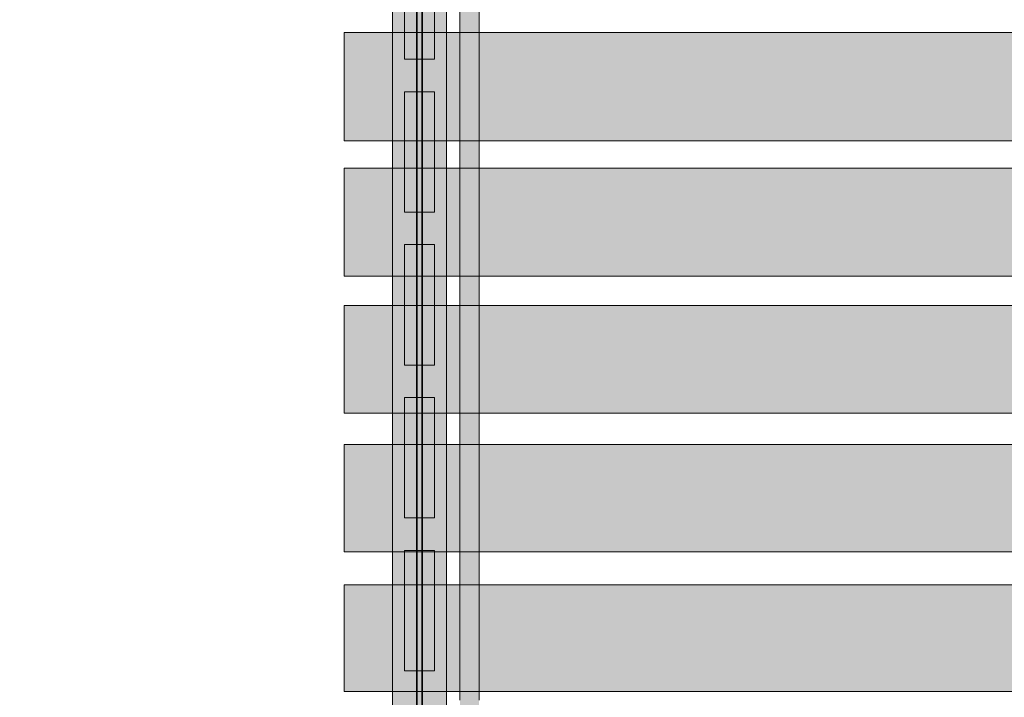
# Model space of a CAD drawing. Units: millimetres. Extents: x 576182571 to 576194295, y 353426648 to 353445931.
# Drawn here: x 576186345 to 576187163, y 353437717 to 353438280 of the extents above; entities that cross this region are included whole.
import ezdxf

# ---------------------------------------------------------------- set-up
doc = ezdxf.new("R2010")
doc.units = ezdxf.units.MM
doc.header["$MEASUREMENT"] = 0
for name, color, linetype, lineweight in [('0_Pen_No__121', 1, 'Continuous', 5), ('0_Pen_No__122', 2, 'Continuous', 5), ('A-DIMS_Pen_No__1', 7, 'Continuous', 30)]:
    doc.layers.add(name, color=color, linetype=linetype, lineweight=lineweight)
doc.layers.add('0_Pen_No__51', color=7, linetype='Continuous', lineweight=5, true_color=0x005200)
doc.layers.add('A-WALL-INTR_Pen_No__65', color=7, linetype='Continuous', lineweight=5, true_color=0x636300)
doc.layers.add('A-DIMS', color=7, linetype='Continuous')
doc.styles.add('GENERATED_STYLE_1', font='Tahoma_1.ttf')
doc.dimstyles.new('GENERATED_STYLE__1', dxfattribs={"dimtxt": 200, "dimasz": 95, "dimexe": 0.18, "dimexo": 10000, "dimgap": 0.09, "dimtad": 1, "dimdec": 0, "dimzin": 0, "dimdsep": 46, "dimtxsty": 'GENERATED_STYLE_1', "dimblk": 'ARROWHEAD_6', "dimblk1": 'ARROWHEAD_6', "dimblk2": 'ARROWHEAD_6', "dimcen": 0.09, "dimclrd": 7, "dimclre": 7, "dimclrt": 7, "dimadec": 0, "dimazin": 0, "dimtfac": 1, "dimtdec": 4, "dimtmove": 0, "dimatfit": 3, "dimfxl": 1, "dimtolj": 1, "dimtzin": 0, "dimarcsym": 0})
doc.dimstyles.new('GENERATED_STYLE__2', dxfattribs={"dimtxt": 200, "dimasz": 95, "dimexe": 0.18, "dimexo": 10000, "dimgap": 0.09, "dimtad": 1, "dimtih": 1, "dimtoh": 1, "dimdec": 0, "dimzin": 0, "dimdsep": 46, "dimtxsty": 'GENERATED_STYLE_1', "dimblk": 'ARROWHEAD_6', "dimblk1": 'ARROWHEAD_6', "dimblk2": 'ARROWHEAD_6', "dimcen": 0.09, "dimclrd": 7, "dimclre": 7, "dimclrt": 7, "dimadec": 0, "dimazin": 0, "dimtfac": 1, "dimtdec": 4, "dimtmove": 0, "dimatfit": 3, "dimfxl": 1, "dimtolj": 1, "dimtzin": 0, "dimarcsym": 0})

# ---------------------------------------------------------------- blocks, each defined once
blk = doc.blocks.new('VTS2_virve')
at = {"layer": '0_Pen_No__121', "linetype": 'Continuous'}
blk.add_hatch(color=256, dxfattribs=at).paths.add_polyline_path([(971.5, 0), (971.5, 16), (-971.5, 16), (-971.5, 0)])
for p, q in [((181.278, 16), (540.312, 16)), ((540.312, 16), (886.689, 16)), ((181.278, 0), (540.312, 0)), ((540.312, 0), (886.689, 0))]:
    blk.add_line(p, q, dxfattribs=at)
blk = doc.blocks.new('12')
at = {"layer": 'A-WALL-INTR_Pen_No__65', "linetype": 'Continuous'}
blk.add_hatch(color=256, dxfattribs=at).paths.add_polyline_path([(23.22, 0), (23.22, 900), (-65.35, 900), (-65.35, 0)])
for p, q in [((-65.35, 900), (-65.22, 900)), ((-65.35, 0), (-65.35, 900)), ((-65.22, 900), (-64.82, 900)), ((-64.82, 900), (-64.16, 900)), ((-64.16, 900), (-63.27, 900)), ((-63.27, 900), (-62.17, 900)), ((-62.17, 900), (-60.88, 900)), ((-60.88, 900), (-59.44, 900)), ((-59.44, 900), (-57.9, 900)), ((-57.9, 900), (-56.28, 900)), ((-56.28, 900), (10.43, 900)), ((10.43, 900), (12.17, 900)), ((12.17, 900), (13.89, 900)), ((13.89, 900), (15.53, 900)), ((15.53, 900), (17.04, 900)), ((17.04, 900), (18.39, 900)), ((18.39, 900), (19.51, 900)), ((19.51, 900), (20.4, 900)), ((20.4, 900), (21, 900)), ((21, 900), (21.31, 900)), ((21.31, 900), (23.18, 900)), ((23.18, 900), (23.22, 900)), ((23.22, 0), (23.22, 900))]:
    blk.add_line(p, q, dxfattribs=at)
blk = doc.blocks.new('13')
at = {"layer": 'A-WALL-INTR_Pen_No__65', "linetype": 'Continuous'}
blk.add_hatch(color=256, dxfattribs=at).paths.add_polyline_path([(23.08, 0), (23.08, 900), (-66.02, 900), (-66.02, 0)])
for p, q in [((-66.02, 900), (-65.81, 900)), ((-66.02, 0), (-66.02, 900)), ((-65.81, 900), (-65.3, 900)), ((-65.3, 900), (-64.5, 900)), ((-64.5, 900), (-63.45, 900)), ((-63.45, 900), (-62.18, 900)), ((-62.18, 900), (-60.71, 900)), ((-60.71, 900), (-59.11, 900)), ((-59.11, 900), (-57.41, 900)), ((-57.41, 900), (8.95, 900)), ((8.95, 900), (10.33, 900)), ((10.33, 900), (11.91, 900)), ((11.91, 900), (13.46, 900)), ((13.46, 900), (14.92, 900)), ((14.92, 900), (16.27, 900)), ((16.27, 900), (17.47, 900)), ((17.47, 900), (18.49, 900)), ((18.49, 900), (19.3, 900)), ((19.3, 900), (19.89, 900)), ((19.89, 900), (20.23, 900)), ((20.23, 900), (22.99, 900)), ((22.99, 900), (23.08, 900)), ((23.08, 0), (23.08, 900))]:
    blk.add_line(p, q, dxfattribs=at)
blk = doc.blocks.new('14')
at = {"layer": 'A-WALL-INTR_Pen_No__65', "linetype": 'Continuous'}
blk.add_hatch(color=256, dxfattribs=at).paths.add_polyline_path([(9.39, 0), (9.39, 900), (-80.12, 900), (-80.12, 0)])
for p, q in [((-80.12, 900), (-79.99, 900)), ((-80.12, 0), (-80.12, 900)), ((-79.99, 900), (-79.55, 900)), ((-79.55, 900), (-78.82, 900)), ((-78.82, 900), (-77.83, 900)), ((-77.83, 900), (-76.61, 900)), ((-76.61, 900), (-75.19, 900)), ((-75.19, 900), (-73.61, 900)), ((-73.61, 900), (-71.93, 900)), ((-71.93, 900), (-6.03, 900)), ((-6.03, 900), (-5.13, 900)), ((-5.13, 900), (-4.23, 900)), ((-4.23, 900), (-2.5, 900)), ((-2.5, 900), (-0.82, 900)), ((-0.82, 900), (0.75, 900)), ((0.75, 900), (2.17, 900)), ((2.17, 900), (3.41, 900)), ((3.41, 900), (4.41, 900)), ((4.41, 900), (5.15, 900)), ((5.15, 900), (5.61, 900)), ((5.61, 900), (9.22, 900)), ((9.22, 900), (9.39, 900)), ((9.39, 0), (9.39, 900))]:
    blk.add_line(p, q, dxfattribs=at)
blk = doc.blocks.new('15')
at = {"layer": 'A-WALL-INTR_Pen_No__65', "linetype": 'Continuous'}
blk.add_hatch(color=256, dxfattribs=at).paths.add_polyline_path([(34.2, 0), (34.2, 900), (-55.61, 900), (-55.61, 0)])
for p, q in [((-55.61, 900), (-55.57, 900)), ((-55.61, 0), (-55.61, 900)), ((-55.57, 900), (-55.23, 900)), ((-55.23, 900), (-54.59, 900)), ((-54.59, 900), (-53.68, 900)), ((-53.68, 900), (-52.53, 900)), ((-52.53, 900), (-51.17, 900)), ((-51.17, 900), (-49.64, 900)), ((-49.64, 900), (-47.99, 900)), ((-47.99, 900), (17.12, 900)), ((17.12, 900), (18.29, 900)), ((18.29, 900), (19.48, 900)), ((19.48, 900), (21.14, 900)), ((21.14, 900), (22.75, 900)), ((22.75, 900), (24.27, 900)), ((24.27, 900), (25.66, 900)), ((25.66, 900), (26.88, 900)), ((26.88, 900), (27.89, 900)), ((27.89, 900), (28.67, 900)), ((28.67, 900), (29.2, 900)), ((29.2, 900), (33.92, 900)), ((33.92, 900), (34.13, 900)), ((34.13, 900), (34.2, 900)), ((34.2, 0), (34.2, 900))]:
    blk.add_line(p, q, dxfattribs=at)
blk = doc.blocks.new('16')
at = {"layer": 'A-WALL-INTR_Pen_No__65', "linetype": 'Continuous'}
blk.add_hatch(color=256, dxfattribs=at).paths.add_polyline_path([(57.27, 0), (57.27, 900), (-32.63, 900), (-32.63, 0)])
for p, q in [((-32.63, 900), (-32.37, 900)), ((-32.63, 0), (-32.63, 900)), ((-32.37, 900), (-31.82, 900)), ((-31.82, 900), (-30.98, 900)), ((-30.98, 900), (-29.9, 900)), ((-29.9, 900), (-28.59, 900)), ((-28.59, 900), (-27.1, 900)), ((-27.1, 900), (-25.48, 900)), ((-25.48, 900), (38.8, 900)), ((38.8, 900), (40.19, 900)), ((40.19, 900), (41.62, 900)), ((41.62, 900), (43.22, 900)), ((43.22, 900), (44.78, 900)), ((44.78, 900), (46.25, 900)), ((46.25, 900), (47.61, 900)), ((47.61, 900), (48.81, 900)), ((48.81, 900), (49.83, 900)), ((49.83, 900), (50.64, 900)), ((50.64, 900), (51.21, 900)), ((51.21, 900), (56.86, 900)), ((56.86, 900), (57.17, 900)), ((57.17, 900), (57.27, 900)), ((57.27, 0), (57.27, 900))]:
    blk.add_line(p, q, dxfattribs=at)
blk = doc.blocks.new('TS1_deeliitis')
at = {"layer": '0_Pen_No__122', "linetype": 'Continuous'}
blk.add_hatch(color=256, dxfattribs=at).paths.add_polyline_path([(0, -12.5), (100, -12.5), (100, 12.5), (0, 12.5)])
for p, q in [((0, 12.5), (0, 2)), ((0, 12.5), (100, 12.5)), ((100, 12.5), (100, 2)), ((0, 2), (0, -2)), ((0, 2), (100, 2)), ((100, 2), (100, -2)), ((0, -2), (0, -12.5)), ((0, -2), (100, -2)), ((100, -2), (100, -12.5)), ((0, -12.5), (100, -12.5))]:
    blk.add_line(p, q, dxfattribs=at)
blk = doc.blocks.new('TS1_deeliitis_2')
at = {"layer": '0_Pen_No__121', "linetype": 'Continuous'}
blk.add_hatch(color=256, dxfattribs=at).paths.add_polyline_path([(0, -12.5), (100, -12.5), (100, 12.5), (0, 12.5)])
for p, q in [((0, 12.5), (0, 2)), ((0, 12.5), (100, 12.5)), ((100, 12.5), (100, 2)), ((0, 2), (0, -2)), ((0, 2), (100, 2)), ((100, 2), (100, -2)), ((0, -2), (0, -12.5)), ((0, -2), (100, -2)), ((100, -2), (100, -12.5)), ((0, -12.5), (100, -12.5))]:
    blk.add_line(p, q, dxfattribs=at)
blk = doc.blocks.new('TS1_deeliitis_3')
at = {"layer": '0_Pen_No__51', "linetype": 'Continuous'}
blk.add_hatch(color=256, dxfattribs=at).paths.add_polyline_path([(0, -12.5), (100, -12.5), (100, 12.5), (0, 12.5)])
for p, q in [((0, 12.5), (0, 2)), ((0, 12.5), (100, 12.5)), ((100, 12.5), (100, 2)), ((0, 2), (0, -2)), ((0, 2), (100, 2)), ((100, 2), (100, -2)), ((0, -2), (0, -12.5)), ((0, -2), (100, -2)), ((100, -2), (100, -12.5)), ((0, -12.5), (100, -12.5))]:
    blk.add_line(p, q, dxfattribs=at)
blk = doc.blocks.new('*D154', base_point=(576123767.38, 353365038.69))
at = {"layer": 'A-DIMS_Pen_No__1', "linetype": 'Continuous', "transparency": 16777216}
for p, q in [((576185815.84, 353441159.14), (576185815.84, 353441346.64)), ((576190516.65, 353441159.14), (576190516.65, 353441346.64)), ((576185865.84, 353441302.89), (576185765.84, 353441202.89)), ((576190466.65, 353441202.89), (576190566.65, 353441302.89)), ((576185740.84, 353441252.89), (576185815.84, 353441252.89)), ((576185815.84, 353441252.89), (576190516.65, 353441252.89)), ((576190516.65, 353441252.89), (576190591.65, 353441252.89))]:
    blk.add_line(p, q, dxfattribs=at)
at = {"layer": 'A-DIMS_Pen_No__1', "transparency": 16777216, "insert": (576187823.39, 353441292.89), "char_height": 200, "attachment_point": 7, "style": 'GENERATED_STYLE_1'}
blk.add_mtext('\\A1;{\\fTahoma|b0|i0|c0|p34;4 700}', dxfattribs=at)
blk = doc.blocks.new('ARROWHEAD_6')
at = {"color": 0, "linetype": 'Continuous', "lineweight": 0}
for p, q in [((-0.5, -0.5), (0.5, 0.5)), ((0, 0), (-1, 0))]:
    blk.add_line(p, q, dxfattribs=at)
blk = doc.blocks.new('*D158', base_point=(576123767.38, 353365038.69))
at = {"layer": 'A-DIMS_Pen_No__1', "linetype": 'Continuous', "transparency": 16777216}
for p, q in [((576184036.63, 353440259.6), (576184036.63, 353440334.6)), ((576184086.63, 353440209.6), (576183986.63, 353440309.6)), ((576184130.38, 353440259.6), (576183942.88, 353440259.6)), ((576184036.63, 353435557.36), (576184036.63, 353440259.6)), ((576183986.63, 353435607.36), (576184086.63, 353435507.36)), ((576184130.38, 353435557.36), (576183942.88, 353435557.36)), ((576184036.63, 353435482.36), (576184036.63, 353435557.36))]:
    blk.add_line(p, q, dxfattribs=at)
at = {"layer": 'A-DIMS_Pen_No__1', "transparency": 16777216, "insert": (576183996.63, 353437565.62), "char_height": 200, "attachment_point": 7, "rotation": 90, "style": 'GENERATED_STYLE_1'}
blk.add_mtext('\\A1;{\\fTahoma|b0|i0|c0|p34;4 700}', dxfattribs=at)
blk = doc.blocks.new('TS1_marga1')
at = {"layer": '0_Pen_No__51', "linetype": 'Continuous'}
blk.add_hatch(color=256, dxfattribs=at).paths.add_polyline_path([(0, -22.5), (2120, -22.5), (2120, 22.5), (0, 22.5)])
for p, q in [((0, 22.5), (2120, 22.5)), ((0, 2), (2120, 2)), ((0, -2), (2120, -2)), ((0, -22.5), (2120, -22.5))]:
    blk.add_line(p, q, dxfattribs=at)
blk = doc.blocks.new('TS1_marga11')
at = {"layer": '0_Pen_No__51', "linetype": 'Continuous'}
blk.add_hatch(color=256, dxfattribs=at).paths.add_polyline_path([(0, -22.5), (2120, -22.5), (2120, 22.5), (0, 22.5)])
for p, q in [((0, 22.5), (2120, 22.5)), ((0, -22.5), (2120, -22.5))]:
    blk.add_line(p, q, dxfattribs=at)
blk = doc.blocks.new('TS1_liste')
at = {"layer": '0_Pen_No__51', "linetype": 'Continuous'}
blk.add_hatch(color=256, dxfattribs=at).paths.add_polyline_path([(1060, 0), (1060, 5), (-1060, 5), (-1060, 0)])
for p, q in [((-937, 5), (937, 5)), ((-937, 0), (937, 0))]:
    blk.add_line(p, q, dxfattribs=at)
blk = doc.blocks.new('TS1_liste2')
at = {"layer": '0_Pen_No__51', "linetype": 'Continuous'}
blk.add_hatch(color=256, dxfattribs=at).paths.add_polyline_path([(1060, 0), (1060, 5), (-1060, 5), (-1060, 0)])
for p, q in [((-1060, 5), (1060, 5)), ((-1060, 0), (1060, 0))]:
    blk.add_line(p, q, dxfattribs=at)

msp = doc.modelspace()

# ---------------------------------------------------------------- block references
at = {"color": 98, "linetype": 'Continuous', "lineweight": 5, "true_color": 0x005200, "zscale": 1000, "rotation": 90}
for name, p in [('TS1_marga1', (576186677.15, 353436473.36)), ('TS1_marga11', (576186677.15, 353436473.36)), ('TS1_liste', (576186679.65, 353437533.36)), ('TS1_liste2', (576186679.65, 353437533.36)), ('TS1_deeliitis_3', (576186677.15, 353437993.36))]:
    msp.add_blockref(name, p, dxfattribs=at)
at = {"color": 1, "linetype": 'Continuous', "lineweight": 5, "zscale": 1000, "rotation": 90}
for name, p in [('VTS2_virve', (576186726.65, 353437533.57)), ('TS1_deeliitis_2', (576186677.15, 353438247.36)), ('TS1_deeliitis_2', (576186677.15, 353437866.36))]:
    msp.add_blockref(name, p, dxfattribs=at)
at = {"color": 2, "linetype": 'Continuous', "lineweight": 5, "zscale": 1000, "rotation": 90}
for p in [(576186677.15, 353438120.36), (576186677.15, 353437739.36)]:
    msp.add_blockref('TS1_deeliitis', p, dxfattribs=at)
at = {"layer": 'A-WALL-INTR_Pen_No__65', "linetype": 'Continuous', "zscale": 1000, "rotation": 90}
for name, p in [('16', (576187514.65, 353438212.2)), ('15', (576187514.65, 353438122.8)), ('14', (576187514.65, 353438033.41)), ('13', (576187514.65, 353437904.29)), ('12', (576187514.65, 353437787.62))]:
    msp.add_blockref(name, p, dxfattribs=at)

# ---------------------------------------------------------------- dimensions: what is measured, and where the dimension line sits
at = {"layer": 'A-DIMS', "linetype": 'Continuous'}
dim = msp.add_linear_dim(base=(576190516.65, 353441252.89), p1=(576185815.84, 353436468.36), p2=(576190516.65, 353439469.51), text='4 700', dimstyle='GENERATED_STYLE__2', dxfattribs=at)
dim.commit()
dim.dimension.update_dxf_attribs({"geometry": '*D154', "text_midpoint": (576188165.33, 353441392.89), "dimtype": 160})
dim = msp.add_linear_dim(base=(576184036.63, 353440259.6), p1=(576186604.65, 353435557.36), p2=(576189604.65, 353440259.6), angle=90, text='4 700', dimstyle='GENERATED_STYLE__1', dxfattribs=at)
dim.commit()
dim.dimension.update_dxf_attribs({"geometry": '*D158', "text_midpoint": (576183896.63, 353437907.56), "dimtype": 160, "text_rotation": 90})

doc.saveas('drawing.dxf')
